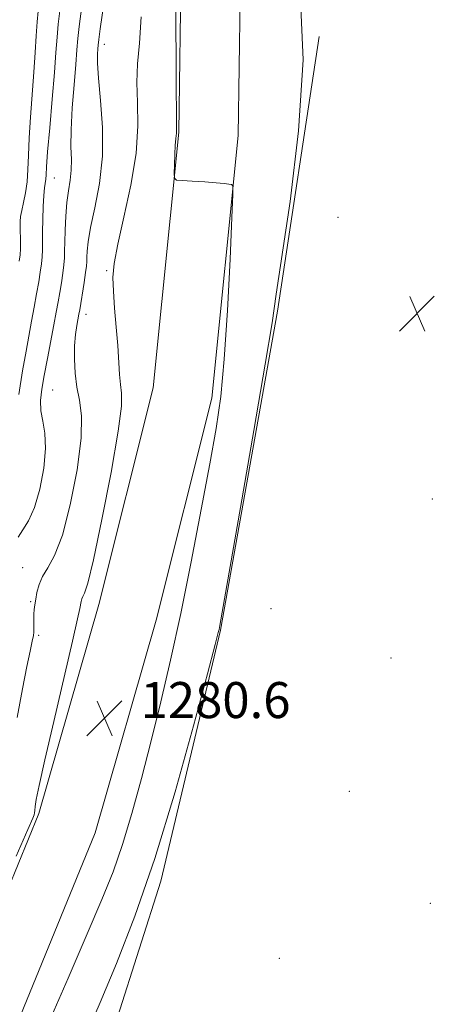
# Model space of a CAD drawing. Extents: x 2087300 to 2090200, y 317300 to 320200.
# Drawn here: x 2088625 to 2088717, y 319164 to 319382 of the extents above; entities that cross this region are included whole.
import ezdxf

# ---------------------------------------------------------------- set-up
doc = ezdxf.new("R2010")
doc.units = 0
doc.header["$MEASUREMENT"] = 0
for name, color, linetype, lineweight in [('DTM HARD BREAKLINE', 7, 'Continuous', 0), ('DTM SPOT ELEVATION', 2, 'Continuous', 13), ('INDEX CONTOUR', 41, 'Continuous', 13), ('INTERMEDIATE CONTOUR', 44, 'Continuous', 0), ('SPOT ELEVATION', 7, 'Continuous', 0)]:
    doc.layers.add(name, color=color, linetype=linetype, lineweight=lineweight)
doc.styles.add('Style-ITALICS', font='ITALICS.shx')

# ---------------------------------------------------------------- blocks, each defined once
blk = doc.blocks.new('SPOT')
at = {"layer": 'SPOT ELEVATION'}
for p, q in [((-3.91, -3.91), (3.82, 3.81)), ((-1.65, 3.77), (1.72, -3.93))]:
    blk.add_line(p, q, dxfattribs=at)

msp = doc.modelspace()

# ---------------------------------------------------------------- linework, layer by layer
at = {"layer": 'DTM HARD BREAKLINE'}
for points in [[(2088500.39, 318601.11, 1278.41), (2088504.34, 318671.23, 1279.63), (2088508.28, 318755.25, 1280.96), (2088516.22, 318873.46, 1282.53), (2088521.96, 318915.19, 1283.45), (2088532.31, 318971.4, 1284.79), (2088546.14, 319022.99, 1284.9), (2088557.68, 319057.19, 1283.8), (2088579.63, 319100.1, 1282.06), (2088606.22, 319149.97, 1280.56), (2088629.31, 319206.21, 1280.32), (2088642.57, 319252.58, 1280.79), (2088654.67, 319300.69, 1281.48), (2088660.39, 319357.48, 1282.12), (2088661.44, 319432.8, 1282.58), (2088656.68, 319517.39, 1281.83), (2088644.38, 319612.4, 1280.73), (2088636.15, 319696.4, 1280.27), (2088630.26, 319764.18, 1279.63), (2088633.07, 319820.97, 1280.09), (2088641.1, 319879.5, 1280.09), (2088654.93, 319933.41, 1279.86), (2088675.414, 320000, 1279.373)], [(2088513.57, 318600.39, 1278.41), (2088517.52, 318670.55, 1279.63), (2088521.46, 318754.5, 1280.96), (2088529.36, 318872.12, 1282.53), (2088535, 318913.09, 1283.45), (2088545.2, 318968.49, 1284.79), (2088558.78, 319019.17, 1284.9), (2088569.88, 319052.05, 1283.8), (2088591.33, 319093.99, 1282.06), (2088618.18, 319144.34, 1280.56), (2088641.8, 319201.88, 1280.32), (2088655.32, 319249.15, 1280.79), (2088667.71, 319298.41, 1281.48), (2088673.58, 319356.73, 1282.12), (2088674.65, 319433.08, 1282.58), (2088669.83, 319518.61, 1281.83), (2088657.5, 319613.89, 1280.73), (2088649.29, 319697.61, 1280.27), (2088643.49, 319764.43, 1279.63), (2088646.23, 319819.74, 1280.09), (2088654.07, 319876.95, 1280.09), (2088667.64, 319929.83, 1279.86), (2088689.225, 320000, 1279.346)], [(2088553.4, 318941.42, 1284.9), (2088573.05, 319007.05, 1286.29), (2088593.88, 319053.52, 1286.7), (2088621.09, 319102.9, 1286.35), (2088641.93, 319145.88, 1285.48), (2088656.38, 319191.18, 1284.43), (2088669.65, 319246.93, 1284.08), (2088682.32, 319317.77, 1284.14), (2088691.52, 319378.74, 1284.08)]]:
    msp.add_polyline3d(points, dxfattribs=at)
at = {"layer": 'DTM SPOT ELEVATION'}
for p in [(2088643.82, 319376.99, 1278.6), (2088632.69, 319347.28, 1274.9), (2088695.76, 319338.6, 1284.67), (2088644.34, 319326.71, 1279.8), (2088639.73, 319317.03, 1278.6), (2088632.32, 319300.27, 1277), (2088716.71, 319276.05, 1284.55), (2088625.69, 319260.79, 1277.2), (2088627.47, 319253.26, 1277.8), (2088680.82, 319251.66, 1284.44), (2088629.24, 319245.74, 1278.4), (2088707.49, 319240.69, 1284.26), (2088698.26, 319211.13, 1284.55), (2088716.25, 319186.24, 1284.9), (2088682.67, 319174.03, 1284.49)]:
    msp.add_point(p, dxfattribs=at)
at = {"layer": 'INDEX CONTOUR'}
msp.add_polyline3d([(2088651.97, 319383.133, 1280), (2088651.609, 319377.221, 1280), (2088651.225, 319372.655, 1280), (2088651.038, 319368.527, 1280), (2088651.16, 319364.043, 1280), (2088651.251, 319358.862, 1280), (2088650.86, 319352.755, 1280), (2088649.704, 319345.718, 1280), (2088648.165, 319338.629, 1280), (2088646.786, 319332.591, 1280), (2088645.997, 319328.348, 1280), (2088645.738, 319325.215, 1280), (2088645.833, 319322.15, 1280), (2088646.115, 319318.374, 1280), (2088646.472, 319314.17, 1280), (2088646.804, 319310.085, 1280), (2088647.226, 319303.704, 1280), (2088647.438, 319301.466, 1280), (2088647.673, 319299.567, 1280), (2088647.626, 319296.643, 1280), (2088646.913, 319291.059, 1280), (2088645.315, 319281.94, 1280), (2088643.271, 319271.449, 1280), (2088641.384, 319262.512, 1280), (2088640.126, 319257.315, 1280), (2088639.415, 319255.094, 1280), (2088639.04, 319254.35, 1280), (2088638.818, 319253.829, 1280), (2088638.672, 319253.259, 1280), (2088638.382, 319251.689, 1280), (2088637.885, 319249.395, 1280), (2088636.756, 319244.472, 1280), (2088632.586, 319226.651, 1280), (2088630.597, 319218.072, 1280), (2088629.334, 319212.432, 1280), (2088628.697, 319209.32, 1280), (2088628.446, 319207.746, 1280), (2088628.366, 319206.854, 1280), (2088628.336, 319206.302, 1280), (2088628.259, 319205.878, 1280), (2088627.944, 319205.132, 1280), (2088626.826, 319202.637, 1280), (2088624.244, 319196.725, 1280)], dxfattribs=at)
at = {"layer": 'INTERMEDIATE CONTOUR'}
for points in [[(2088644.751, 319393.185, 1278), (2088642.912, 319380.467, 1278), (2088642.577, 319378.044, 1278), (2088642.429, 319376.8, 1278), (2088642.355, 319375.962, 1278), (2088642.282, 319374.804, 1278), (2088642.292, 319372.801, 1278), (2088642.51, 319369.477, 1278), (2088642.974, 319364.555, 1278), (2088643.395, 319358.551, 1278), (2088643.401, 319352.179, 1278), (2088642.752, 319346.091, 1278), (2088641.74, 319340.686, 1278), (2088640.787, 319336.301, 1278), (2088640.223, 319333.163, 1278), (2088639.989, 319331.07, 1278), (2088639.933, 319329.711, 1278), (2088639.915, 319328.752, 1278), (2088639.851, 319327.769, 1278), (2088639.676, 319326.318, 1278), (2088639.353, 319324.131, 1278), (2088638.368, 319318.04, 1278), (2088638.194, 319317.05, 1278), (2088637.718, 319314.528, 1278), (2088637.425, 319312.526, 1278), (2088637.212, 319310.027, 1278), (2088637.163, 319307.092, 1278), (2088637.321, 319303.956, 1278), (2088637.72, 319300.899, 1278), (2088638.319, 319297.996, 1278), (2088638.782, 319294.513, 1278), (2088638.698, 319289.513, 1278), (2088637.785, 319282.501, 1278), (2088636.268, 319274.751, 1278), (2088634.497, 319267.984, 1278), (2088632.785, 319263.473, 1278), (2088631.283, 319260.731, 1278), (2088630.106, 319258.832, 1278), (2088629.325, 319257.027, 1278), (2088628.855, 319255.287, 1278), (2088628.572, 319253.762, 1278), (2088628.371, 319252.547, 1278), (2088628.232, 319251.508, 1278), (2088628.156, 319250.463, 1278), (2088628.139, 319249.288, 1278), (2088628.175, 319247.142, 1278), (2088628.162, 319246.455, 1278), (2088628.057, 319245.709, 1278), (2088627.795, 319244.45, 1278), (2088627.32, 319242.256, 1278), (2088626.603, 319238.831, 1278), (2088625.626, 319233.911, 1278), (2088624.429, 319227.486, 1278)], [(2088639.232, 319388.363, 1276), (2088638.248, 319380.964, 1276), (2088637.95, 319378.27, 1276), (2088637.733, 319375.757, 1276), (2088637.473, 319372.535, 1276), (2088637.092, 319368.021, 1276), (2088636.695, 319362.868, 1276), (2088636.439, 319358.037, 1276), (2088636.417, 319354.263, 1276), (2088636.498, 319351.386, 1276), (2088636.491, 319349.019, 1276), (2088636.26, 319346.802, 1276), (2088635.887, 319344.49, 1276), (2088635.516, 319341.865, 1276), (2088635.256, 319338.824, 1276), (2088635.106, 319335.727, 1276), (2088635.037, 319333.046, 1276), (2088635.009, 319331.101, 1276), (2088634.968, 319329.592, 1276), (2088634.849, 319328.064, 1276), (2088634.609, 319326.173, 1276), (2088634.282, 319324.031, 1276), (2088633.924, 319321.859, 1276), (2088633.568, 319319.781, 1276), (2088633.161, 319317.524, 1276), (2088632.629, 319314.714, 1276), (2088631.167, 319307.199, 1276), (2088630.46, 319303.484, 1276), (2088629.933, 319300.423, 1276), (2088629.67, 319297.887, 1276), (2088629.743, 319295.611, 1276), (2088630.156, 319293.311, 1276), (2088630.622, 319290.633, 1276), (2088630.783, 319287.207, 1276), (2088630.369, 319282.863, 1276), (2088629.475, 319278.23, 1276), (2088628.282, 319274.141, 1276), (2088626.971, 319271.21, 1276), (2088625.707, 319269.18, 1276), (2088624.654, 319267.58, 1276)], [(2088687.392, 319386.884, 1284), (2088687.971, 319373.515, 1284), (2088686.984, 319357.767, 1284), (2088685.074, 319342.083, 1284), (2088682.027, 319321.482, 1284), (2088681.077, 319315.136, 1284), (2088679.585, 319305.998, 1284), (2088677.054, 319291.231, 1284), (2088674.081, 319274.156, 1284), (2088669.472, 319247.93, 1284), (2088669.309, 319247.07, 1284), (2088669.136, 319246.347, 1284), (2088668.45, 319243.712, 1284), (2088666.731, 319237.195, 1284), (2088663.642, 319225.624, 1284), (2088659.564, 319211.016, 1284), (2088655.061, 319196.185, 1284), (2088650.632, 319183.417, 1284), (2088646.511, 319172.888, 1284), (2088642.869, 319164.247, 1284), (2088639.765, 319157.06, 1284)], [(2088633.924, 319384.439, 1274), (2088633.584, 319381.461, 1274), (2088633.327, 319378.555, 1274), (2088633.08, 319375.186, 1274), (2088632.737, 319370.702, 1274), (2088632.237, 319364.787, 1274), (2088631.686, 319358.472, 1274), (2088631.235, 319353.125, 1274), (2088630.991, 319349.762, 1274), (2088630.889, 319347.979, 1274), (2088630.823, 319347.021, 1274), (2088630.555, 319345.116, 1274), (2088630.396, 319343.431, 1274), (2088630.261, 319340.957, 1274), (2088630.161, 319338.082, 1274), (2088630.106, 319335.343, 1274), (2088630.084, 319331.377, 1274), (2088630.022, 319329.809, 1274), (2088629.865, 319328.216, 1274), (2088629.606, 319326.419, 1274), (2088629.242, 319324.249, 1274), (2088628.782, 319321.6, 1274), (2088628.25, 319318.615, 1274), (2088627.677, 319315.496, 1274), (2088626.425, 319308.823, 1274), (2088625.666, 319304.516, 1274), (2088624.797, 319299.242, 1274)], [(2088629.14, 319384.386, 1272), (2088628.92, 319381.959, 1272), (2088628.712, 319378.913, 1272), (2088628.48, 319375.193, 1272), (2088628.18, 319370.818, 1272), (2088627.395, 319360.843, 1272), (2088627.092, 319356.195, 1272), (2088626.945, 319352.338, 1272), (2088626.854, 319349.165, 1272), (2088626.675, 319346.445, 1272), (2088626.312, 319343.998, 1272), (2088625.86, 319341.858, 1272), (2088625.463, 319340.109, 1272), (2088625.231, 319338.775, 1272), (2088625.141, 319337.627, 1272), (2088625.137, 319336.371, 1272), (2088625.198, 319333.115, 1272), (2088625.195, 319331.555, 1272), (2088625.121, 319330.259, 1272), (2088624.928, 319328.806, 1272)], [(2088659.701, 319384.741, 1282), (2088659.816, 319370.151, 1282), (2088659.868, 319358.754, 1282), (2088659.861, 319358.105, 1282), (2088659.873, 319357.558, 1282), (2088659.851, 319357.213, 1282), (2088659.784, 319356.76, 1282), (2088659.686, 319355.982, 1282), (2088659.581, 319354.616, 1282), (2088659.487, 319352.548, 1282), (2088659.412, 319350.251, 1282), (2088659.358, 319348.341, 1282), (2088659.396, 319347.275, 1282), (2088659.849, 319346.858, 1282), (2088661.104, 319346.73, 1282), (2088663.368, 319346.6, 1282), (2088666.12, 319346.431, 1282), (2088668.656, 319346.253, 1282), (2088670.426, 319346.092, 1282), (2088671.493, 319345.96, 1282), (2088672.072, 319345.866, 1282), (2088672.347, 319345.547, 1282), (2088672.371, 319343.645, 1282), (2088672.16, 319338.529, 1282), (2088671.745, 319329.291, 1282), (2088671.165, 319317.917, 1282), (2088670.474, 319307.115, 1282), (2088669.685, 319298.8, 1282), (2088668.668, 319291.721, 1282), (2088667.258, 319283.831, 1282), (2088665.354, 319273.668, 1282), (2088663.119, 319262.1, 1282), (2088660.784, 319250.576, 1282), (2088658.531, 319240.234, 1282), (2088656.36, 319230.957, 1282), (2088654.221, 319222.312, 1282), (2088652.079, 319213.997, 1282), (2088649.948, 319206.211, 1282), (2088647.854, 319199.28, 1282), (2088645.749, 319193.258, 1282), (2088643.285, 319187.098, 1282), (2088640.043, 319179.481, 1282), (2088635.804, 319169.634, 1282), (2088631.153, 319158.976, 1282)]]:
    msp.add_polyline3d(points, dxfattribs=at)

# ---------------------------------------------------------------- block references
at = {"layer": 'SPOT ELEVATION'}
for p in [(2088713.3, 319317.244, 1284.523), (2088643.86, 319227.38, 1280.557)]:
    msp.add_blockref('SPOT', p, dxfattribs=at)

# ---------------------------------------------------------------- texts
at = {"layer": 'SPOT ELEVATION', "style": 'Style-ITALICS'}
msp.add_text('1280.6', height=8, dxfattribs=at).set_placement((2088651.86, 319227.38, 1280.557))

doc.saveas('drawing.dxf')
